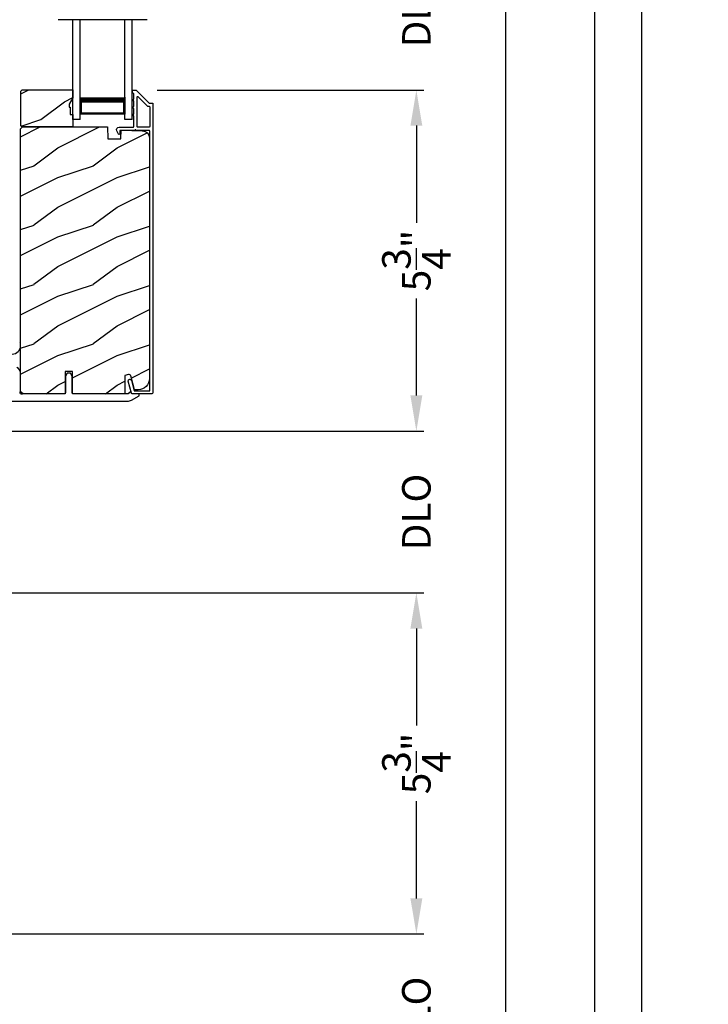
# Model space of a CAD drawing. Extents: x 491 to 843, y -688 to -593.
# Drawn here: x 832 to 843, y -634 to -617 of the extents above; entities that cross this region are included whole.
import ezdxf

# ---------------------------------------------------------------- set-up
doc = ezdxf.new("R2010")
doc.units = 0
doc.header["$LTSCALE"] = 2
doc.header["$MEASUREMENT"] = 0
doc.header["$PDMODE"] = 3
doc.layers.get('0').update_dxf_attribs({"linetype": 'CONTINUOUS'})
doc.layers.get('DEFPOINTS').update_dxf_attribs({"color": 3, "linetype": 'CONTINUOUS'})
doc.layers.add('Dim', color=7, linetype='CONTINUOUS')
doc.styles.get("Standard").update_dxf_attribs({"font": 'arial.ttf'})
doc.dimstyles.new('STANDARD X2', dxfattribs={"dimtxt": 0.48, "dimasz": 0.6, "dimexe": 0.125, "dimexo": 0.36, "dimgap": 0.18, "dimtad": 0, "dimdec": 4, "dimzin": 0, "dimdsep": 46, "dimlunit": 4, "dimtxsty": 'STANDARD', "dimcen": 0, "dimadec": 5, "dimazin": 0, "dimtfac": 1, "dimtdec": 4, "dimtofl": 0, "dimtmove": 0, "dimatfit": 3, "dimfxl": 1, "dimtolj": 1, "dimtzin": 0, "dimarcsym": 0})

# ---------------------------------------------------------------- blocks, each defined once
blk = doc.blocks.new('*D285')
at = {"layer": 'DEFPOINTS', "color": 0, "transparency": 16777216}
for p in [(833.801, -618.302), (830.791, -624.052), (838.528, -624.052)]:
    blk.add_point(p, dxfattribs=at)
at = {"layer": 'Dim', "color": 0, "lineweight": -2, "transparency": 16777216}
for p, q in [((834.161, -618.302), (838.653, -618.302)), ((838.528, -618.902), (838.528, -620.539)), ((838.528, -623.452), (838.528, -621.814)), ((831.151, -624.052), (838.653, -624.052))]:
    blk.add_line(p, q, dxfattribs=at)
at = {"layer": 'Dim', "color": 0, "transparency": 16777216}
for points in [[(838.428, -618.902), (838.628, -618.902), (838.528, -618.302)], [(838.428, -623.452), (838.628, -623.452), (838.528, -624.052)]]:
    blk.add_solid(points, dxfattribs=at)
at = {"layer": 'Dim', "color": 0, "transparency": 16777216, "insert": (838.528, -621.177), "char_height": 0.48, "attachment_point": 5, "rotation": 90}
blk.add_mtext('\\A1;5{\\H1x;\\S3/4;}"', dxfattribs=at)
blk = doc.blocks.new('*D286')
at = {"layer": 'DEFPOINTS', "color": 0, "transparency": 16777216}
for p in [(830.801, -626.782), (827.801, -632.532), (838.528, -632.532)]:
    blk.add_point(p, dxfattribs=at)
at = {"layer": 'Dim', "color": 0, "lineweight": -2, "transparency": 16777216}
for p, q in [((831.161, -626.782), (838.653, -626.782)), ((838.528, -627.382), (838.528, -629.019)), ((838.528, -631.932), (838.528, -630.295)), ((828.161, -632.532), (838.653, -632.532))]:
    blk.add_line(p, q, dxfattribs=at)
at = {"layer": 'Dim', "color": 0, "transparency": 16777216}
for points in [[(838.428, -627.382), (838.628, -627.382), (838.528, -626.782)], [(838.428, -631.932), (838.628, -631.932), (838.528, -632.532)]]:
    blk.add_solid(points, dxfattribs=at)
at = {"layer": 'Dim', "color": 0, "transparency": 16777216, "insert": (838.528, -629.657), "char_height": 0.48, "attachment_point": 5, "rotation": 90}
blk.add_mtext('\\A1;5{\\H1x;\\S3/4;}"', dxfattribs=at)
blk = doc.blocks.new('*D287')
at = {"layer": 'DEFPOINTS', "color": 0, "transparency": 16777216}
for p in [(835.791, -609.746), (835.791, -672.081), (840.028, -672.081)]:
    blk.add_point(p, dxfattribs=at)
at = {"layer": 'Dim', "color": 0, "lineweight": -2, "transparency": 16777216}
for p, q in [((836.151, -609.746), (840.153, -609.746)), ((840.028, -610.346), (840.028, -636.663)), ((840.028, -671.481), (840.028, -645.164)), ((836.151, -672.081), (840.153, -672.081))]:
    blk.add_line(p, q, dxfattribs=at)
at = {"layer": 'Dim', "color": 0, "transparency": 16777216}
for points in [[(839.928, -610.346), (840.128, -610.346), (840.028, -609.746)], [(839.928, -671.481), (840.128, -671.481), (840.028, -672.081)]]:
    blk.add_solid(points, dxfattribs=at)
at = {"layer": 'Dim', "color": 0, "transparency": 16777216, "insert": (840.028, -640.914), "char_height": 0.48, "attachment_point": 5, "rotation": 90}
blk.add_mtext('\\A1;JAMB WIDTH RIGHT SIDE', dxfattribs=at)
blk = doc.blocks.new('*D288')
at = {"layer": 'DEFPOINTS', "color": 0, "transparency": 16777216}
for p in [(835.791, -609.246), (835.791, -672.081), (841.528, -672.081)]:
    blk.add_point(p, dxfattribs=at)
at = {"layer": 'Dim', "color": 0, "lineweight": -2, "transparency": 16777216}
for p, q in [((836.151, -609.246), (841.653, -609.246)), ((841.528, -609.846), (841.528, -634.437)), ((841.528, -671.481), (841.528, -646.89)), ((836.151, -672.081), (841.653, -672.081))]:
    blk.add_line(p, q, dxfattribs=at)
at = {"layer": 'Dim', "color": 0, "transparency": 16777216}
for points in [[(841.428, -609.846), (841.628, -609.846), (841.528, -609.246)], [(841.428, -671.481), (841.628, -671.481), (841.528, -672.081)]]:
    blk.add_solid(points, dxfattribs=at)
at = {"layer": 'Dim', "color": 0, "transparency": 16777216, "insert": (841.528, -640.664), "char_height": 0.48, "attachment_point": 5, "rotation": 90}
blk.add_mtext('\\A1;ROUGH OPENING WIDTH RIGHT SIDE', dxfattribs=at)
blk = doc.blocks.new('*D292')
at = {"layer": 'DEFPOINTS', "color": 0, "transparency": 16777216}
for p in [(827.801, -632.532), (827.801, -635.262), (838.528, -635.262)]:
    blk.add_point(p, dxfattribs=at)
at = {"layer": 'Dim', "color": 0, "lineweight": -2, "transparency": 16777216}
for p, q in [((838.528, -631.932), (838.528, -631.332)), ((828.161, -632.532), (838.653, -632.532)), ((828.161, -635.262), (838.653, -635.262)), ((838.528, -635.862), (838.528, -636.462))]:
    blk.add_line(p, q, dxfattribs=at)
at = {"layer": 'Dim', "color": 0, "transparency": 16777216}
for points in [[(838.428, -631.932), (838.628, -631.932), (838.528, -632.532)], [(838.428, -635.862), (838.628, -635.862), (838.528, -635.262)]]:
    blk.add_solid(points, dxfattribs=at)
at = {"layer": 'Dim', "color": 0, "transparency": 16777216, "insert": (838.528, -633.897), "char_height": 0.48, "attachment_point": 5, "rotation": 90}
blk.add_mtext('\\A1;DLO', dxfattribs=at)
blk = doc.blocks.new('*D315')
at = {"layer": 'DEFPOINTS', "color": 0, "transparency": 16777216}
for p in [(830.791, -624.052), (830.801, -626.782), (838.528, -626.782)]:
    blk.add_point(p, dxfattribs=at)
at = {"layer": 'Dim', "color": 0, "lineweight": -2, "transparency": 16777216}
for p, q in [((838.528, -623.452), (838.528, -622.852)), ((831.151, -624.052), (838.653, -624.052)), ((831.161, -626.782), (838.653, -626.782)), ((838.528, -627.382), (838.528, -627.982))]:
    blk.add_line(p, q, dxfattribs=at)
at = {"layer": 'Dim', "color": 0, "transparency": 16777216}
for points in [[(838.428, -623.452), (838.628, -623.452), (838.528, -624.052)], [(838.428, -627.382), (838.628, -627.382), (838.528, -626.782)]]:
    blk.add_solid(points, dxfattribs=at)
at = {"layer": 'Dim', "color": 0, "transparency": 16777216, "insert": (838.528, -625.417), "char_height": 0.48, "attachment_point": 5, "rotation": 90}
blk.add_mtext('\\A1;DLO', dxfattribs=at)
blk = doc.blocks.new('*D316')
at = {"layer": 'DEFPOINTS', "color": 0, "transparency": 16777216}
for p in [(833.801, -615.571), (833.801, -618.302), (838.528, -618.302)]:
    blk.add_point(p, dxfattribs=at)
at = {"layer": 'Dim', "color": 0, "lineweight": -2, "transparency": 16777216}
for p, q in [((838.528, -614.971), (838.528, -614.371)), ((834.161, -615.571), (838.653, -615.571)), ((834.161, -618.302), (838.653, -618.302)), ((838.528, -618.902), (838.528, -619.502))]:
    blk.add_line(p, q, dxfattribs=at)
at = {"layer": 'Dim', "color": 0, "transparency": 16777216}
for points in [[(838.428, -614.971), (838.628, -614.971), (838.528, -615.571)], [(838.428, -618.902), (838.628, -618.902), (838.528, -618.302)]]:
    blk.add_solid(points, dxfattribs=at)
at = {"layer": 'Dim', "color": 0, "transparency": 16777216, "insert": (838.528, -616.937), "char_height": 0.48, "attachment_point": 5, "rotation": 90}
blk.add_mtext('\\A1;DLO', dxfattribs=at)
blk = doc.blocks.new('A$C10393467')
for p, q in [((0, 0), (0, 1.683)), ((0.125, 0), (0.125, 1.683)), ((0.875, 0), (0.875, 1.683)), ((1, 0), (1, 1.683)), ((0.125, 0.375), (0.125, 0.089)), ((0.875, 0.089), (0.875, 0.375)), ((0, 0), (0.125, 0)), ((0.125, 0.089), (0.875, 0.089)), ((0.875, 0.089), (0.875, 0.089)), ((0.875, 0), (1, 0))]:
    blk.add_line(p, q)
for points, const_width in [([(0.125, 0.33), (0.875, 0.33)], 0.09), ([(0.14, 0.089), (0.14, 0.33)], 0.03), ([(0.86, 0.089), (0.86, 0.33)], 0.03), ([(0.14, 0.104), (0.86, 0.104)], 0.03)]:
    blk.add_lwpolyline(points, dxfattribs=dict(const_width=const_width))

msp = doc.modelspace()

# ---------------------------------------------------------------- hatches: boundary and pattern name
h = msp.add_hatch()
h.set_pattern_fill('WOOD2', color=256, angle=180, style=0)
h.set_pattern_definition([(36.8699, (842.20125, -837.79969), (-2.99999992, -2.00000012), [0.5, -4.5]), (26.5651, (841.60125, -837.4997), (0.9999992, 1.0000013), [1.118034, -1.118034]), (18.4349, (841.60125, -836.9997), (2.00000043, 0.9999984), [0.632456, -2.529822])])
h.paths.add_polyline_path([(831.86685, -618.90411), (831.86685, -618.31911), (831.88685, -618.29911), (832.74185, -618.29911), (832.74185, -618.43199), (832.67885, -618.54111), (832.67885, -618.58811), (832.69485, -618.58811), (832.69485, -618.71311), (832.74185, -618.71311), (832.74185, -618.92411), (831.88685, -618.92411)])
h = msp.add_hatch()
h.set_pattern_fill('WOOD2', color=256, angle=180, pattern_type=2)
h.set_pattern_definition([(36.8699, (-478.91576, -194.57898), (-2.999999918, -2.000000123), [0.5, -4.5]), (26.5651, (-479.51576, -194.279), (0.99999916, 1.00000131), [1.118034, -1.118034]), (18.4349, (-479.51576, -193.77898), (2.000000435, 0.9999984), [0.632456, -2.529822])])
edge = h.paths.add_edge_path()
edge.add_line((832.73585, -623.4241), (832.73585, -623.0491))
edge.add_line((832.73585, -623.0491), (832.61085, -623.0491))
edge.add_line((832.61085, -623.0491), (832.61085, -623.4241))
edge.add_line((832.61085, -623.4241), (831.92385, -623.4241))
edge.add_arc((831.92385, -623.36109), 0.063, 180.000203, 269.997396, ccw=False)
edge.add_line((831.86085, -623.36109), (831.86085, -618.95611))
edge.add_line((831.86085, -618.95611), (831.89285, -618.92411))
edge.add_line((831.89285, -618.92411), (833.32385, -618.92411))
edge.add_line((833.32385, -618.92411), (833.33094, -619.12721))
edge.add_line((833.33094, -619.12721), (833.54874, -619.12721))
edge.add_line((833.54874, -619.12721), (833.55391, -618.9791))
edge.add_line((833.55391, -618.9791), (833.91003, -618.98842))
edge.add_arc((833.90676, -619.11338), 0.125, 0.000925, 88.499518, ccw=False)
edge.add_line((834.03176, -619.11338), (834.03176, -623.1671))
edge.add_arc((833.84376, -623.1671), 0.188, 270.001208, 359.999818, ccw=False)
edge.add_line((833.84376, -623.3551), (833.7789, -623.3551))
edge.add_line((833.7789, -623.3551), (833.7158, -623.11958))
edge.add_arc((833.68682, -623.12733), 0.02999, 14.988092, 105.010929)
edge.add_line((833.67905, -623.09836), (833.6193, -623.11437))
edge.add_line((833.6193, -623.11437), (833.6193, -623.4241))
edge.add_line((833.6193, -623.4241), (832.73585, -623.4241))

# ---------------------------------------------------------------- linework, layer by layer
msp.add_line((833.99185, -617.11576), (832.49185, -617.11576))
for points in [[(768.88382, -592.51225), (768.88382, -687.55227), (842.32384, -687.55227), (842.32384, -592.51225)], [(831.86685, -618.90411), (831.86685, -618.31911), (831.88685, -618.29911), (832.74185, -618.29911), (832.74185, -618.43199), (832.67885, -618.54111), (832.67885, -618.58811), (832.69485, -618.58811), (832.69485, -618.71311), (832.74185, -618.71311), (832.74185, -618.92411), (831.88685, -618.92411)]]:
    msp.add_lwpolyline(points, close=True)
for points in [[(833.8007, -618.3016, -0.19909236), (833.80777, -618.30452), (834.02192, -618.51867, 0.19852534), (834.02899, -618.5216), (834.08085, -618.5216, -0.41421801), (834.09085, -618.53159), (834.09085, -623.39459, -0.41420569), (834.05885, -623.42659), (833.74312, -623.42659, -0.3395293), (833.72767, -623.41474), (833.67318, -623.21139, -0.99995423), (833.72631, -623.19715), (833.77305, -623.37159), (834.03585, -623.37159), (834.03585, -618.99159, 0.41421693), (834.02585, -618.9816), (833.80471, -618.9816, 1.00013796), (833.78471, -618.9816), (833.54129, -618.9816, 0.4142193), (833.53129, -618.99159), (833.53129, -619.04234, -0.78840284), (833.5086, -619.04779), (833.48018, -618.99202, -0.5600182), (833.52028, -618.92659), (833.75721, -618.92659, 0.4142178), (833.76721, -618.9166), (833.76721, -618.73659, -1.00001864), (833.76721, -618.70659), (833.76721, -618.61159, -1.00001864), (833.76721, -618.58159), (833.76721, -618.4866, -1.00001864), (833.76721, -618.4566), (833.76721, -618.36659, 0.41405189), (833.75721, -618.35659), (833.75585, -618.35659, -0.41421793), (833.74585, -618.34659), (833.74585, -618.31159, -0.41421793), (833.75585, -618.3016)], [(833.83221, -618.92659, -0.41421839), (833.82221, -618.9166), (833.82221, -618.42088, -0.66821213), (833.83928, -618.41381), (833.99914, -618.57366, 0.19878576), (834.00621, -618.5766), (834.02585, -618.5766, -0.41421693), (834.03585, -618.58659), (834.03585, -618.9166, -0.41421693), (834.02585, -618.92659)], [(832.73585, -623.4241), (832.73585, -623.0491), (832.61085, -623.0491), (832.61085, -623.4241), (831.92385, -623.4241, -0.41419921), (831.86085, -623.36109), (831.86085, -618.95611), (831.89285, -618.92411), (833.32385, -618.92411), (833.33094, -619.12721), (833.54874, -619.12721), (833.55391, -618.9791), (833.91003, -618.98842, -0.40655911), (834.03176, -619.11338), (834.03176, -623.1671, -0.41420646), (833.84376, -623.3551), (833.7789, -623.3551), (833.7158, -623.11958, 0.41433031), (833.67905, -623.09836), (833.6193, -623.11437), (833.6193, -623.4241)]]:
    msp.add_lwpolyline(points, format="xyb", close=True)
for points in [[(831.71985, -622.7541, 0.41421356), (831.86085, -622.6131), (831.86085, -622.56972, 0.41421356), (831.84522, -622.5541)], [(831.531, -623.5491), (833.65852, -623.5491, 0.1316525), (833.72902, -623.53021), (833.85585, -623.45698, 0.26794919), (833.86085, -623.44832), (833.86085, -623.4341, 0.41421356), (833.85085, -623.4241), (833.74458, -623.4241, -0.34199871), (833.73489, -623.4166, 0.77459667), (833.6768, -623.4166, -0.34199871), (833.66712, -623.4241), (832.74335, -623.4241, -0.41421356), (832.72835, -623.4091), (832.72835, -623.13924, 0.08748866), (832.72744, -623.13411), (832.70919, -623.08397, 0.31529879), (832.69509, -623.0741), (832.6516, -623.0741, 0.31529879), (832.6375, -623.08397), (832.61925, -623.13411, 0.08748866), (832.61835, -623.13924), (832.61835, -623.4091, -0.41421356), (832.60335, -623.4241), (831.90326, -623.4241, -1.02773856), (831.86085, -623.38169), (831.86085, -623.08062, 0.27732454), (831.7995, -622.97853)]]:
    msp.add_lwpolyline(points, format="xyb")

# ---------------------------------------------------------------- block references
at = {"xscale": -1}
msp.add_blockref('A$C10393467', (833.74185, -618.79909), dxfattribs=at)

# ---------------------------------------------------------------- dimensions: what is measured, and where the dimension line sits
at = {"layer": 'Dim'}
for base, p1, p2, text, picture, middle in [((841.52776, -672.08075), (835.79135, -609.24642), (835.7912, -672.08075), 'ROUGH OPENING WIDTH RIGHT SIDE', '*D288', (841.52776, -640.66358)), ((840.02776, -672.08075), (835.79135, -609.74642), (835.7912, -672.08075), 'JAMB WIDTH RIGHT SIDE', '*D287', (840.02776, -640.91358)), ((838.52776, -618.3016), (833.8007, -615.57142), (833.8007, -618.3016), 'DLO', '*D316', (838.52776, -616.93651)), ((838.52776, -626.78177), (830.79088, -624.0516), (830.8007, -626.78177), 'DLO', '*D315', (838.52776, -625.41668)), ((838.52776, -635.26194), (827.8007, -632.53177), (827.8007, -635.26194), 'DLO', '*D292', (838.52776, -633.89685))]:
    dim = msp.add_linear_dim(base=base, p1=p1, p2=p2, angle=270, text=text, dimstyle='STANDARD X2', override={"dimpost": '\\X'}, dxfattribs=at)
    dim.commit()
    dim.dimension.update_dxf_attribs({"geometry": picture, "text_midpoint": middle})
for base, p1, p2, picture, middle in [((838.52776, -624.0516), (833.8007, -618.3016), (830.79088, -624.0516), '*D285', (838.52776, -621.1766)), ((838.52776, -632.53177), (830.8007, -626.78177), (827.8007, -632.53177), '*D286', (838.52776, -629.65677))]:
    dim = msp.add_linear_dim(base=base, p1=p1, p2=p2, angle=270, dimstyle='STANDARD X2', override={"dimpost": '\\X'}, dxfattribs=at)
    dim.commit()
    dim.dimension.update_dxf_attribs({"geometry": picture, "text_midpoint": middle})

doc.saveas('drawing.dxf')
